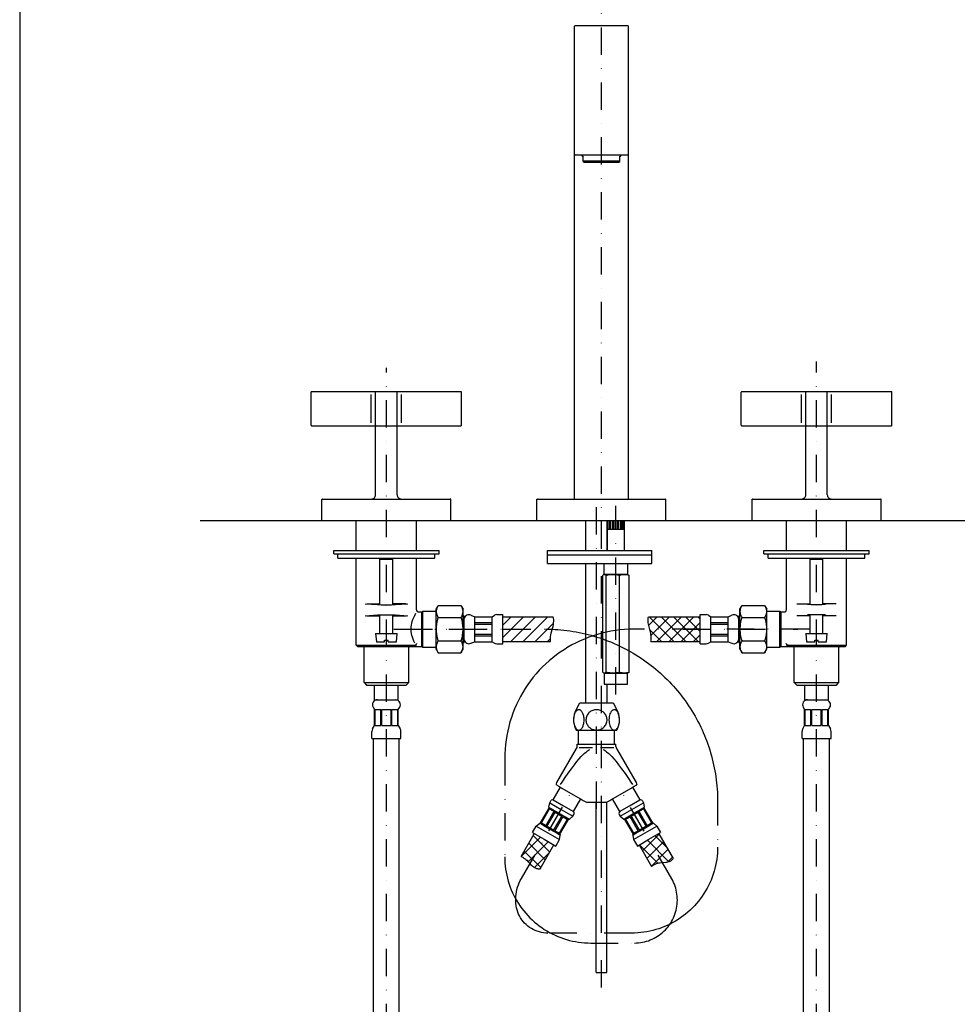
# Model space of a CAD drawing. Extents: x 0 to 872, y 0 to 1166.
# Drawn here: x 0 to 436, y 317 to 774 of the extents above; entities that cross this region are included whole.
import ezdxf

# ---------------------------------------------------------------- set-up
doc = ezdxf.new("R2010")
doc.units = 0
doc.linetypes.add('DASHDOT', pattern=[25.4, 12.7, -6.35, 0, -6.35])
doc.layers.get('0').update_dxf_attribs({"linetype": 'CONTINUOUS'})
doc.layers.get('Defpoints').update_dxf_attribs({"color": 4, "linetype": 'CONTINUOUS'})
doc.layers.add('buhin', color=7, linetype='CONTINUOUS')

# ---------------------------------------------------------------- blocks, each defined once
blk = doc.blocks.new('XH18')
at = {"color": 5, "linetype": 'Continuous'}
for p, q in [((-209.413652, -7.417775), (-211.387951, -9.392076)), ((-206.585226, -7.417775), (-211.387951, -12.220502)), ((-203.756797, -7.417775), (-209.506802, -13.167779)), ((-200.928369, -7.417775), (-206.678379, -13.167783)), ((-199.588289, -8.906121), (-203.849958, -13.16779)), ((-200.332938, -12.479198), (-201.021537, -13.167796))]:
    blk.add_line(p, q, dxfattribs=at)
blk = doc.blocks.new('XH17')
at = {"color": 5, "linetype": 'Continuous'}
for p, q in [((-171.641619, -13.167775), (-177.391623, -7.417775)), ((-168.813192, -13.167775), (-174.563195, -7.417775)), ((-165.984766, -13.167775), (-171.734768, -7.417775)), ((-165.517841, -10.806272), (-168.90634, -7.417775)), ((-165.517841, -7.977845), (-166.077913, -7.417775)), ((-174.470047, -13.167777), (-177.198906, -10.43892))]:
    blk.add_line(p, q, dxfattribs=at)
blk = doc.blocks.new('XH16')
at = {"color": 5, "linetype": 'Continuous'}
for p, q in [((-175.472528, -7.417775), (-177.44828, -9.393529)), ((-172.6441, -7.417775), (-176.950523, -11.724198)), ((-169.815674, -7.417775), (-175.565673, -13.167777)), ((-166.987247, -7.417775), (-172.737247, -13.167777)), ((-165.517841, -8.776797), (-169.908819, -13.167775)), ((-165.517841, -11.605224), (-167.080393, -13.167775))]:
    blk.add_line(p, q, dxfattribs=at)
blk = doc.blocks.new('XH11')
at = {"color": 5, "linetype": 'Continuous'}
for p, q in [((-200.490482, -62.100652), (-204.333751, -58.25739)), ((-201.525759, -63.893804), (-205.369026, -60.050542)), ((-202.561035, -65.686955), (-206.404301, -61.843694))]:
    blk.add_line(p, q, dxfattribs=at)
blk = doc.blocks.new('XH10')
at = {"color": 5, "linetype": 'Continuous'}
for p, q in [((-202.648649, -58.635533), (-207.13386, -63.12074)), ((-200.855498, -59.670804), (-205.514072, -64.329381)), ((-200.536329, -62.180066), (-204.029737, -65.673474))]:
    blk.add_line(p, q, dxfattribs=at)
blk = doc.blocks.new('XH9')
at = {"color": 5, "linetype": 'Continuous'}
for p, q in [((-172.818139, -64.317143), (-177.788709, -59.346578)), ((-173.263731, -61.043126), (-175.995558, -58.311299)), ((-175.312396, -64.651311), (-179.581861, -60.381848))]:
    blk.add_line(p, q, dxfattribs=at)
blk = doc.blocks.new('XH8')
at = {"color": 5, "linetype": 'Continuous'}
for p, q in [((-175.065455, -57.922391), (-178.908721, -61.76566)), ((-174.03019, -59.715558), (-177.873445, -63.558812)), ((-172.994925, -61.508725), (-176.838168, -65.351964)), ((-171.95966, -63.301877), (-173.032019, -64.374242))]:
    blk.add_line(p, q, dxfattribs=at)

msp = doc.modelspace()

# ---------------------------------------------------------------- linework, layer by layer
at = {"layer": 'buhin', "linetype": 'DASHDOT'}
for p, q in [((270.49, 324.43), (270.49, 784.69)), ((370.49, 100.28), (370.49, 615.39)), ((170.49, 100.28), (170.49, 612.46)), ((268.19, 407.52), (268.19, 553.7)), ((277.19, 460.62), (277.19, 548.4)), ((179.22, 491.02), (232.44, 491.02)), ((308.55, 491.02), (361.76, 491.02))]:
    msp.add_line(p, q, dxfattribs=at)
at = {"layer": 'buhin', "linetype": 'Continuous'}
for p, q in [((257.99, 726.52), (257.99, 771.22)), ((258.29, 771.52), (282.69, 771.52)), ((282.99, 726.52), (282.99, 771.22)), ((257.99, 711.82), (257.99, 726.52)), ((282.99, 711.82), (282.99, 726.52)), ((257.99, 551.52), (257.99, 711.82)), ((258.16, 711.56), (258.29, 711.52)), ((258.29, 711.52), (282.69, 711.52)), ((261.49, 710.92), (261.49, 711.52)), ((261.49, 710.92), (261.99, 710.92)), ((261.99, 708.7), (261.99, 710.92)), ((278.99, 710.92), (279.49, 710.92)), ((278.99, 708.7), (278.99, 710.92)), ((279.49, 710.92), (279.49, 711.52)), ((282.69, 711.52), (282.82, 711.56)), ((282.99, 551.52), (282.99, 711.82)), ((261.99, 708.7), (278.99, 708.7)), ((261.99, 708.41), (261.99, 708.7)), ((261.99, 708.41), (262.49, 708.12)), ((262.49, 708.12), (278.49, 708.12)), ((278.49, 708.12), (278.99, 708.41)), ((278.99, 708.41), (278.99, 708.7)), ((135.49, 585.82), (135.49, 601.22)), ((135.66, 601.48), (135.79, 601.52)), ((135.79, 601.52), (161.49, 601.52)), ((161.49, 601.52), (165.79, 601.52)), ((163.49, 586.86), (163.49, 600.03)), ((165.49, 585.82), (165.49, 601.22)), ((165.66, 601.48), (165.79, 601.52)), ((165.79, 601.52), (175.19, 601.52)), ((175.19, 601.52), (179.49, 601.52)), ((175.19, 601.52), (175.32, 601.48)), ((175.49, 585.82), (175.49, 601.22)), ((177.49, 586.86), (177.49, 600.03)), ((179.49, 601.52), (205.19, 601.52)), ((205.19, 601.52), (205.32, 601.48)), ((205.49, 585.82), (205.49, 601.22)), ((335.49, 585.82), (335.49, 601.22)), ((335.66, 601.48), (335.79, 601.52)), ((335.79, 601.52), (361.49, 601.52)), ((361.49, 601.52), (365.79, 601.52)), ((363.49, 586.86), (363.49, 600.03)), ((365.49, 585.82), (365.49, 601.22)), ((365.66, 601.48), (365.79, 601.52)), ((365.79, 601.52), (375.19, 601.52)), ((375.19, 601.52), (379.49, 601.52)), ((375.19, 601.52), (375.32, 601.48)), ((375.49, 585.82), (375.49, 601.22)), ((377.49, 586.86), (377.49, 600.03)), ((379.49, 601.52), (405.19, 601.52)), ((405.19, 601.52), (405.32, 601.48)), ((405.49, 585.82), (405.49, 601.22)), ((135.66, 585.56), (135.79, 585.52)), ((135.79, 585.52), (161.49, 585.52)), ((161.49, 585.52), (165.79, 585.52)), ((165.49, 553.52), (165.49, 585.52)), ((165.66, 585.56), (165.79, 585.52)), ((165.79, 585.52), (175.19, 585.52)), ((175.19, 585.52), (175.32, 585.56)), ((175.19, 585.52), (179.49, 585.52)), ((175.49, 553.52), (175.49, 585.52)), ((179.49, 585.52), (205.19, 585.52)), ((205.19, 585.52), (205.32, 585.56)), ((335.66, 585.56), (335.79, 585.52)), ((335.79, 585.52), (361.49, 585.52)), ((361.49, 585.52), (365.79, 585.52)), ((365.49, 553.52), (365.49, 585.52)), ((365.66, 585.56), (365.79, 585.52)), ((365.79, 585.52), (375.19, 585.52)), ((375.19, 585.52), (375.32, 585.56)), ((375.19, 585.52), (379.49, 585.52)), ((375.49, 553.52), (375.49, 585.52)), ((379.49, 585.52), (405.19, 585.52)), ((405.19, 585.52), (405.32, 585.56)), ((140.49, 541.52), (140.49, 551.22)), ((140.79, 551.52), (200.19, 551.52)), ((200.49, 541.52), (200.49, 551.22)), ((240.49, 541.52), (240.49, 551.52)), ((240.79, 551.52), (300.19, 551.52)), ((243.13, 551.52), (243.17, 551.52)), ((300.49, 541.52), (300.49, 551.52)), ((340.49, 541.52), (340.49, 551.52)), ((340.79, 551.52), (400.19, 551.52)), ((400.49, 541.52), (400.49, 551.52)), ((135.49, 541.52), (135.79, 541.52)), ((140.49, 541.52), (200.49, 541.52)), ((156.49, 527.52), (156.49, 541.52)), ((184.49, 527.52), (184.49, 541.52)), ((240.49, 541.52), (300.49, 541.52)), ((263.2, 527.52), (263.2, 541.52)), ((273.19, 537.52), (273.19, 541.52)), ((273.19, 527.52), (273.19, 541.52)), ((273.24, 537.52), (273.24, 541.52)), ((273.35, 537.52), (273.35, 541.52)), ((274.03, 537.52), (274.03, 541.52)), ((274.74, 537.52), (274.74, 541.52)), ((275.6, 537.52), (275.6, 541.52)), ((276.04, 537.52), (276.04, 541.52)), ((276.08, 537.52), (276.08, 541.52)), ((276.87, 537.52), (276.87, 541.52)), ((277.07, 537.52), (277.07, 541.52)), ((277.3, 537.52), (277.3, 541.52)), ((278.07, 537.52), (278.07, 541.52)), ((278.14, 537.52), (278.14, 541.52)), ((278.55, 537.52), (278.55, 541.52)), ((279.44, 537.52), (279.44, 541.52)), ((280.19, 537.52), (280.19, 541.52)), ((280.76, 537.52), (280.76, 541.52)), ((280.96, 537.52), (280.96, 541.52)), ((281.1, 537.52), (281.1, 541.52)), ((281.18, 537.52), (281.18, 541.52)), ((281.19, 537.52), (281.19, 541.52)), ((340.49, 541.52), (400.49, 541.52)), ((356.49, 527.52), (356.49, 541.52)), ((384.49, 527.52), (384.49, 541.52)), ((273.19, 537.52), (273.24, 537.52)), ((273.19, 537.52), (273.2, 527.52)), ((273.24, 537.52), (273.35, 537.52)), ((273.35, 537.52), (273.52, 537.52)), ((273.52, 537.52), (273.75, 537.52)), ((273.75, 537.52), (274.03, 537.52)), ((274.03, 537.52), (274.36, 537.52)), ((274.36, 537.52), (274.74, 537.52)), ((274.74, 537.52), (275.16, 537.52)), ((275.16, 537.52), (275.6, 537.52)), ((275.6, 537.52), (276.08, 537.52)), ((276.08, 537.52), (276.57, 537.52)), ((276.57, 537.52), (277.07, 537.52)), ((277.07, 537.52), (277.57, 537.52)), ((277.57, 537.52), (278.07, 537.52)), ((278.07, 537.52), (278.55, 537.52)), ((278.55, 537.52), (279.01, 537.52)), ((279.01, 537.52), (279.44, 537.52)), ((279.44, 537.52), (279.84, 537.52)), ((279.84, 537.52), (280.19, 537.52)), ((280.19, 537.52), (280.5, 537.52)), ((280.5, 537.52), (280.76, 537.52)), ((280.76, 537.52), (280.96, 537.52)), ((280.96, 537.52), (281.1, 537.52)), ((281.1, 537.52), (281.18, 537.52)), ((281.18, 537.52), (281.19, 537.52)), ((281.19, 527.52), (281.19, 537.52)), ((145.99, 527.52), (194.99, 527.52)), ((145.99, 526.02), (145.99, 527.52)), ((194.99, 526.02), (194.99, 527.52)), ((245.44, 527.52), (245.48, 527.52)), ((245.44, 525.52), (245.44, 527.52)), ((245.48, 527.52), (286.74, 527.52)), ((286.74, 527.52), (293.88, 527.52)), ((293.88, 525.52), (293.88, 527.52)), ((345.99, 527.52), (394.99, 527.52)), ((345.99, 526.02), (345.99, 527.52)), ((394.99, 526.02), (394.99, 527.52)), ((145.99, 526.02), (194.99, 526.02)), ((147.99, 524.02), (147.99, 526.02)), ((147.99, 524.02), (168.98, 524.02)), ((156.49, 484.02), (156.49, 524.02)), ((167.49, 523.52), (167.99, 524.02)), ((167.49, 523.52), (173.49, 523.52)), ((167.49, 502.52), (167.49, 523.52)), ((168.98, 524.02), (172.01, 524.02)), ((172.01, 524.02), (192.99, 524.02)), ((172.99, 524.02), (173.49, 523.52)), ((173.49, 502.52), (173.49, 523.52)), ((184.49, 500.02), (184.49, 524.02)), ((192.99, 524.02), (192.99, 526.02)), ((245.44, 525.52), (245.48, 525.52)), ((245.44, 521.52), (245.44, 525.52)), ((245.48, 525.52), (246.79, 525.52)), ((246.79, 525.52), (250.53, 525.52)), ((250.46, 525.52), (255.93, 525.52)), ((255.93, 525.52), (262.52, 525.52)), ((262.52, 525.52), (269.74, 525.52)), ((269.74, 525.52), (276.98, 525.52)), ((276.88, 525.52), (283.45, 525.52)), ((283.45, 525.52), (286.74, 525.52)), ((286.74, 525.52), (289.44, 525.52)), ((289.44, 525.52), (292.75, 525.52)), ((292.71, 525.52), (293.87, 525.52)), ((293.87, 525.52), (293.88, 525.52)), ((293.88, 521.52), (293.88, 525.52)), ((345.99, 526.02), (394.99, 526.02)), ((347.99, 524.02), (347.99, 526.02)), ((347.99, 524.02), (368.98, 524.02)), ((356.49, 500.02), (356.49, 524.02)), ((367.49, 523.52), (367.99, 524.02)), ((367.49, 523.52), (373.49, 523.52)), ((367.49, 502.52), (367.49, 523.52)), ((368.98, 524.02), (372.01, 524.02)), ((372.01, 524.02), (392.99, 524.02)), ((372.99, 524.02), (373.49, 523.52)), ((373.49, 502.52), (373.49, 523.52)), ((384.49, 484.02), (384.49, 524.02)), ((392.99, 524.02), (392.99, 526.02)), ((245.44, 521.52), (245.48, 521.52)), ((245.48, 521.52), (286.74, 521.52)), ((263.2, 456.72), (263.2, 521.52)), ((271.75, 516.52), (271.75, 521.52)), ((282.63, 521.52), (282.63, 516.52)), ((286.74, 521.52), (293.88, 521.52)), ((271.06, 471.04), (271.06, 516)), ((271.42, 516.33), (271.75, 516.52)), ((271.75, 516.52), (273.34, 516.52)), ((272.7, 471.04), (272.7, 516)), ((273.34, 516.52), (282.63, 516.52)), ((278.84, 471.04), (278.84, 516)), ((282.63, 516.52), (282.97, 516.33)), ((283.33, 471.04), (283.33, 516)), ((160.56, 502.83), (166.31, 502.42)), ((174.68, 502.42), (180.42, 502.83)), ((185.49, 499.02), (186.97, 499.02)), ((186.97, 499.02), (187.49, 499.32)), ((186.97, 483.02), (186.97, 499.02)), ((187.49, 482.72), (187.49, 499.32)), ((187.49, 499.32), (193.62, 499.32)), ((193.62, 500.26), (194.62, 501.99)), ((193.62, 481.53), (193.62, 500.52)), ((194.62, 501.99), (205.12, 501.99)), ((205.12, 501.99), (206.12, 500.26)), ((206.12, 481.78), (206.12, 500.26)), ((334.86, 500.26), (335.86, 501.99)), ((334.86, 481.78), (334.86, 500.26)), ((335.86, 501.99), (346.36, 501.99)), ((346.36, 501.99), (347.36, 500.26)), ((347.36, 481.53), (347.36, 500.52)), ((347.36, 499.32), (353.49, 499.32)), ((353.49, 482.72), (353.49, 499.32)), ((353.49, 499.32), (354.01, 499.02)), ((354.01, 483.02), (354.01, 499.02)), ((354.01, 499.02), (355.49, 499.02)), ((160.56, 497.21), (166.31, 497.62)), ((167.49, 489.02), (167.49, 497.52)), ((173.49, 489.02), (173.49, 497.52)), ((174.68, 497.62), (180.42, 497.21)), ((194.62, 496.51), (205.12, 496.51)), ((206.12, 497.22), (206.62, 497.22)), ((206.62, 484.82), (206.62, 497.22)), ((206.69, 491.02), (206.69, 496.02)), ((209.83, 497.59), (211.62, 496.82)), ((211.62, 485.22), (211.62, 496.82)), ((211.62, 496.82), (219.62, 496.82)), ((219.62, 496.82), (220.8, 497.5)), ((219.62, 485.22), (219.62, 496.82)), ((221.8, 497.77), (224.62, 497.77)), ((224.62, 484.27), (224.62, 497.77)), ((224.62, 496.77), (248.06, 496.77)), ((292.34, 496.77), (316.36, 496.77)), ((316.36, 484.27), (316.36, 497.77)), ((316.36, 497.77), (319.18, 497.77)), ((320.18, 497.5), (321.36, 496.82)), ((321.36, 485.22), (321.36, 496.82)), ((321.36, 496.82), (329.36, 496.82)), ((329.36, 496.82), (331.15, 497.59)), ((329.36, 485.22), (329.36, 496.82)), ((334.3, 491.02), (334.3, 496.02)), ((334.36, 484.82), (334.36, 497.22)), ((334.36, 497.22), (334.86, 497.22)), ((335.86, 496.51), (346.36, 496.51)), ((367.49, 489.02), (367.49, 497.52)), ((373.49, 489.02), (373.49, 497.52)), ((206.69, 486.02), (206.69, 491.02)), ((211.62, 494.16), (219.62, 494.16)), ((211.62, 493.42), (219.62, 493.42)), ((321.36, 494.16), (329.36, 494.16)), ((321.36, 493.42), (329.36, 493.42)), ((334.3, 486.02), (334.3, 491.02)), ((165.49, 489.02), (175.49, 489.02)), ((165.49, 489.02), (165.83, 485.12)), ((165.83, 485.12), (169.69, 485.12)), ((169.69, 485.92), (171.29, 485.92)), ((169.69, 485.12), (169.69, 485.92)), ((171.29, 485.12), (171.29, 485.92)), ((171.29, 485.12), (175.15, 485.12)), ((175.15, 485.12), (175.49, 489.02)), ((194.62, 485.54), (205.12, 485.54)), ((209.83, 484.46), (211.62, 485.22)), ((211.62, 488.63), (219.62, 488.63)), ((211.62, 487.88), (219.62, 487.88)), ((211.62, 485.22), (219.62, 485.22)), ((219.62, 485.22), (220.8, 484.54)), ((224.62, 485.27), (246.76, 485.27)), ((293.44, 485.27), (316.36, 485.27)), ((320.18, 484.54), (321.36, 485.22)), ((321.36, 488.63), (329.36, 488.63)), ((321.36, 487.88), (329.36, 487.88)), ((321.36, 485.22), (329.36, 485.22)), ((329.36, 485.22), (331.15, 484.46)), ((335.86, 485.54), (346.36, 485.54)), ((365.49, 489.02), (375.49, 489.02)), ((365.49, 489.02), (365.83, 485.12)), ((365.83, 485.12), (369.69, 485.12)), ((369.69, 485.92), (371.29, 485.92)), ((369.69, 485.12), (369.69, 485.92)), ((371.29, 485.12), (371.29, 485.92)), ((371.29, 485.12), (375.15, 485.12)), ((375.15, 485.12), (375.49, 489.02)), ((156.49, 483.52), (156.49, 484.02)), ((156.49, 483.52), (156.99, 483.02)), ((156.49, 483.52), (183.7, 483.52)), ((156.99, 483.02), (183.99, 483.02)), ((160.09, 466.22), (160.09, 482.52)), ((180.89, 466.22), (180.89, 482.52)), ((183.99, 483.02), (186.97, 483.02)), ((186.97, 483.02), (187.49, 482.72)), ((187.49, 482.72), (193.62, 482.72)), ((193.62, 481.78), (194.62, 480.05)), ((205.12, 480.05), (206.12, 481.78)), ((206.12, 484.82), (206.62, 484.82)), ((221.8, 484.27), (224.62, 484.27)), ((316.36, 484.27), (319.18, 484.27)), ((334.36, 484.82), (334.86, 484.82)), ((334.86, 481.78), (335.86, 480.05)), ((346.36, 480.05), (347.36, 481.78)), ((347.36, 482.72), (353.49, 482.72)), ((353.49, 482.72), (354.01, 483.02)), ((354.01, 483.02), (356.99, 483.02)), ((356.99, 483.02), (383.99, 483.02)), ((357.29, 483.52), (384.49, 483.52)), ((360.09, 466.22), (360.09, 482.52)), ((380.89, 466.22), (380.89, 482.52)), ((383.99, 483.02), (384.49, 483.52)), ((384.49, 483.52), (384.49, 484.02)), ((194.62, 480.05), (205.12, 480.05)), ((335.86, 480.05), (346.36, 480.05)), ((271.42, 470.72), (271.75, 470.52)), ((271.75, 470.52), (273.34, 470.52)), ((271.75, 470.52), (271.75, 465.52)), ((273.34, 470.52), (282.63, 470.52)), ((282.63, 470.52), (282.97, 470.72)), ((282.63, 465.52), (282.63, 470.52)), ((160.09, 466.22), (161.29, 465.02)), ((160.09, 466.22), (180.89, 466.22)), ((161.29, 465.02), (179.69, 465.02)), ((164.99, 458.22), (164.99, 465.02)), ((175.99, 458.22), (175.99, 465.02)), ((179.69, 465.02), (180.89, 466.22)), ((271.75, 465.52), (273.34, 465.52)), ((273.19, 456.72), (273.19, 465.52)), ((273.34, 465.52), (280.27, 465.52)), ((280.27, 465.52), (280.78, 465.52)), ((280.78, 465.52), (281.69, 465.52)), ((281.69, 465.52), (282.63, 465.52)), ((360.09, 466.22), (380.89, 466.22)), ((360.09, 466.22), (361.29, 465.02)), ((361.29, 465.02), (379.69, 465.02)), ((364.99, 458.22), (364.99, 465.02)), ((375.99, 458.22), (375.99, 465.02)), ((379.69, 465.02), (380.89, 466.22)), ((164.99, 458.22), (170.49, 458.22)), ((170.49, 458.22), (175.99, 458.22)), ((174.89, 458.22), (175.99, 458.22)), ((174.89, 458.22), (175.99, 458.22)), ((364.99, 458.22), (370.49, 458.22)), ((370.49, 458.22), (375.99, 458.22)), ((374.89, 458.22), (375.99, 458.22)), ((374.89, 458.22), (375.99, 458.22)), ((164.3, 454.77), (164.94, 453.66)), ((164.94, 446.22), (164.94, 453.66)), ((165.24, 453.66), (167.91, 453.66)), ((165.24, 446.22), (165.24, 453.66)), ((167.91, 446.22), (167.91, 453.66)), ((168.31, 453.66), (170.49, 453.66)), ((168.31, 446.22), (168.31, 453.66)), ((170.49, 453.66), (172.68, 453.66)), ((172.68, 446.22), (172.68, 453.66)), ((173.08, 446.22), (173.08, 453.66)), ((173.08, 453.66), (175.74, 453.66)), ((175.74, 446.22), (175.74, 453.66)), ((176.04, 453.66), (176.68, 454.77)), ((176.04, 446.22), (176.04, 453.66)), ((258.84, 453.86), (260.49, 456.72)), ((260.49, 456.72), (275.89, 456.72)), ((275.89, 456.72), (277.54, 453.86)), ((364.3, 454.77), (364.94, 453.66)), ((364.94, 446.22), (364.94, 453.66)), ((365.24, 453.66), (367.91, 453.66)), ((365.24, 446.22), (365.24, 453.66)), ((367.91, 446.22), (367.91, 453.66)), ((368.31, 453.66), (370.49, 453.66)), ((368.31, 446.22), (368.31, 453.66)), ((370.49, 453.66), (372.68, 453.66)), ((372.68, 446.22), (372.68, 453.66)), ((373.08, 446.22), (373.08, 453.66)), ((373.08, 453.66), (375.74, 453.66)), ((375.74, 446.22), (375.74, 453.66)), ((376.04, 453.66), (376.68, 454.77)), ((376.04, 446.22), (376.04, 453.66)), ((164.05, 444.68), (164.94, 446.22)), ((165.24, 446.22), (167.91, 446.22)), ((168.31, 446.22), (170.49, 446.22)), ((170.49, 446.22), (172.68, 446.22)), ((173.08, 446.22), (175.74, 446.22)), ((176.04, 446.22), (176.93, 444.68)), ((258.7, 444.12), (277.69, 444.12)), ((259.86, 437.62), (259.86, 444.12)), ((276.52, 437.62), (276.52, 444.12)), ((364.05, 444.68), (364.94, 446.22)), ((365.24, 446.22), (367.91, 446.22)), ((368.31, 446.22), (370.49, 446.22)), ((370.49, 446.22), (372.68, 446.22)), ((373.08, 446.22), (375.74, 446.22)), ((376.04, 446.22), (376.93, 444.68)), ((163.74, 440.22), (163.74, 443.53)), ((163.74, 440.22), (163.74, 443.53)), ((163.74, 440.22), (173.77, 440.22)), ((164.49, 195.27), (164.49, 440.22)), ((167.22, 440.22), (177.24, 440.22)), ((176.49, 195.27), (176.49, 440.22)), ((176.49, 440.22), (177.04, 440.22)), ((176.49, 440.22), (177.04, 440.22)), ((177.24, 440.42), (177.24, 443.53)), ((177.24, 440.42), (177.24, 443.53)), ((363.74, 440.22), (363.74, 443.53)), ((363.74, 440.22), (363.74, 443.53)), ((363.74, 440.22), (373.77, 440.22)), ((364.49, 195.27), (364.49, 440.22)), ((367.22, 440.22), (377.24, 440.22)), ((376.49, 195.27), (376.49, 440.22)), ((376.49, 440.22), (377.04, 440.22)), ((376.49, 440.22), (377.04, 440.22)), ((377.24, 440.42), (377.24, 443.53)), ((377.24, 440.42), (377.24, 443.53)), ((249.76, 419.7), (258.92, 435.57)), ((259.19, 437.62), (277.19, 437.62)), ((259.19, 436.57), (259.19, 437.62)), ((260.12, 436.03), (266.37, 436.03)), ((264.41, 434.73), (265.05, 435.12)), ((269.99, 436.03), (276.27, 436.03)), ((271.34, 435.12), (271.97, 434.73)), ((277.19, 436.57), (277.19, 437.62)), ((277.46, 435.57), (286.62, 419.7)), ((248.07, 411.68), (251.47, 417.57)), ((249.51, 418.69), (249.58, 419.21)), ((249.51, 418.69), (250.72, 418)), ((249.58, 419.21), (249.76, 419.7)), ((250.72, 418), (252.12, 417.19)), ((251.46, 418.79), (252.22, 419.95)), ((252.12, 417.19), (261.53, 411.76)), ((274.86, 411.76), (284.26, 417.19)), ((284.16, 419.95), (284.93, 418.79)), ((284.26, 417.19), (285.67, 418)), ((284.92, 417.57), (288.32, 411.68)), ((285.67, 418), (286.89, 418.7)), ((286.62, 419.7), (286.82, 419.22)), ((286.82, 419.22), (286.89, 418.7)), ((257.52, 406.22), (260.92, 412.11)), ((275.47, 412.11), (278.87, 406.22)), ((242.19, 400.98), (246.14, 407.82)), ((242.41, 400.86), (246.36, 407.7)), ((242.63, 400.96), (246.38, 407.46)), ((246.03, 408.23), (246.41, 410.39)), ((246.03, 408.23), (247.42, 407.43)), ((246.03, 408.23), (246.14, 407.82)), ((246.36, 407.7), (246.38, 407.46)), ((246.38, 407.46), (248.46, 406.25)), ((246.41, 410.39), (246.88, 411.21)), ((246.41, 410.39), (251.82, 407.27)), ((246.88, 411.21), (247.14, 411.5)), ((247.42, 407.43), (247.43, 407.43)), ((247.43, 407.43), (250.79, 405.48)), ((248.07, 411.68), (252.79, 408.95)), ((248.25, 411.57), (248.25, 411.57)), ((251.82, 407.27), (257.24, 404.14)), ((252.79, 408.95), (257.52, 406.22)), ((261.53, 411.76), (262.03, 411.47)), ((262.03, 411.47), (263.49, 410.62)), ((263.49, 410.62), (272.89, 410.62)), ((267.99, 331.52), (267.99, 410.62)), ((272.89, 410.62), (274.36, 411.47)), ((272.99, 331.52), (272.99, 410.68)), ((274.36, 411.47), (274.86, 411.76)), ((278.87, 406.22), (283.59, 408.95)), ((279.15, 404.14), (284.56, 407.27)), ((283.59, 408.95), (288.32, 411.68)), ((284.56, 407.27), (289.98, 410.39)), ((285.59, 405.48), (288.95, 407.42)), ((287.92, 406.25), (290.01, 407.46)), ((288.14, 411.57), (288.14, 411.57)), ((288.95, 407.42), (288.96, 407.43)), ((288.96, 407.43), (290.36, 408.23)), ((288.96, 407.43), (288.96, 407.43)), ((289.25, 411.5), (289.51, 411.21)), ((289.51, 411.21), (289.98, 410.39)), ((289.98, 410.39), (290.36, 408.23)), ((290.01, 407.46), (290.03, 407.7)), ((290.01, 407.46), (293.76, 400.96)), ((290.03, 407.7), (293.98, 400.86)), ((290.25, 407.82), (290.36, 408.23)), ((290.25, 407.82), (294.19, 400.98)), ((244.61, 399.59), (248.56, 406.42)), ((245.14, 399.29), (249.08, 406.12)), ((248.25, 397.49), (252.2, 404.32)), ((248.77, 397.18), (252.72, 404.02)), ((248.98, 405.95), (252.1, 404.15)), ((250.79, 405.48), (254.15, 403.55)), ((250.98, 395.91), (254.93, 402.75)), ((252.62, 403.85), (254.71, 402.65)), ((254.15, 403.55), (254.16, 403.54)), ((254.16, 403.54), (255.56, 402.73)), ((254.16, 403.54), (254.16, 403.54)), ((254.71, 402.65), (254.93, 402.75)), ((255.14, 402.62), (255.56, 402.73)), ((255.56, 402.73), (257.24, 404.14)), ((257.24, 404.14), (257.71, 404.96)), ((257.34, 406.32), (257.34, 406.32)), ((257.71, 404.96), (257.83, 405.33)), ((278.56, 405.33), (278.68, 404.96)), ((278.68, 404.96), (279.15, 404.14)), ((279.05, 406.32), (279.05, 406.32)), ((279.15, 404.14), (280.83, 402.73)), ((280.83, 402.73), (282.22, 403.54)), ((280.83, 402.73), (281.24, 402.62)), ((281.46, 402.75), (285.41, 395.91)), ((281.46, 402.75), (281.68, 402.65)), ((281.68, 402.65), (283.76, 403.85)), ((282.22, 403.54), (282.23, 403.54)), ((282.23, 403.54), (285.59, 405.48)), ((283.66, 404.02), (287.61, 397.18)), ((284.19, 404.32), (288.13, 397.49)), ((284.28, 404.15), (287.4, 405.95)), ((287.3, 406.12), (291.25, 399.29)), ((287.82, 406.42), (291.77, 399.59)), ((238.38, 396.48), (240.1, 399.46)), ((240.1, 399.46), (241.78, 400.87)), ((240.1, 399.46), (245.51, 396.34)), ((241.78, 400.87), (242.19, 400.98)), ((241.78, 400.87), (243.17, 400.07)), ((242.41, 400.86), (242.63, 400.96)), ((242.63, 400.96), (244.71, 399.76)), ((243.17, 400.07), (243.18, 400.06)), ((243.18, 400.06), (246.54, 398.12)), ((245.23, 399.46), (248.35, 397.66)), ((246.54, 398.12), (249.9, 396.18)), ((250.96, 396.15), (254.71, 402.65)), ((251.2, 395.79), (255.14, 402.62)), ((281.24, 402.62), (285.19, 395.79)), ((281.68, 402.65), (285.43, 396.15)), ((286.48, 396.18), (289.84, 398.12)), ((288.03, 397.66), (291.15, 399.46)), ((289.84, 398.12), (293.2, 400.06)), ((290.87, 396.34), (296.29, 399.46)), ((291.67, 399.76), (293.76, 400.96)), ((293.2, 400.06), (293.21, 400.07)), ((293.21, 400.07), (294.61, 400.87)), ((293.21, 400.07), (293.21, 400.07)), ((293.76, 400.96), (293.98, 400.86)), ((294.19, 400.98), (294.61, 400.87)), ((294.61, 400.87), (296.29, 399.46)), ((296.29, 399.46), (298, 396.48)), ((233.12, 385.37), (239.25, 395.99)), ((238.38, 396.48), (243.79, 393.36)), ((245.51, 396.34), (250.93, 393.21)), ((248.87, 397.36), (250.96, 396.15)), ((249.9, 396.18), (249.91, 396.18)), ((249.91, 396.18), (251.31, 395.37)), ((249.91, 396.18), (249.91, 396.18)), ((250.93, 393.21), (251.31, 395.37)), ((250.96, 396.15), (250.98, 395.91)), ((251.2, 395.79), (251.31, 395.37)), ((285.08, 395.37), (286.47, 396.18)), ((285.08, 395.37), (285.19, 395.79)), ((285.08, 395.37), (285.46, 393.21)), ((285.41, 395.91), (285.43, 396.15)), ((285.43, 396.15), (287.51, 397.36)), ((285.46, 393.21), (290.87, 396.34)), ((286.47, 396.18), (286.48, 396.18)), ((292.59, 393.36), (298, 396.48)), ((297.14, 395.99), (303.82, 384.42)), ((241.93, 379.63), (248.34, 390.74)), ((243.79, 393.36), (249.2, 390.24)), ((249.2, 390.24), (250.93, 393.21)), ((285.46, 393.21), (287.18, 390.24)), ((287.18, 390.24), (292.59, 393.36)), ((288.05, 390.74), (293.82, 380.73)), ((267.99, 331.52), (272.99, 331.52))]:
    msp.add_line(p, q, dxfattribs=at)
at = {"layer": 'buhin'}
msp.add_line((83.92, 541.52), (775.63, 541.52), dxfattribs=at)
at = {"layer": 'buhin', "linetype": 'Continuous'}
for points in [[(271.06, 516), (271.29, 516.23), (271.5, 516.38), (271.69, 516.47), (271.88, 516.49), (272.07, 516.47), (272.26, 516.38), (272.47, 516.23), (272.7, 516)], [(272.7, 516), (273.57, 516.23), (274.35, 516.38), (275.07, 516.47), (275.77, 516.49), (276.47, 516.47), (277.19, 516.38), (277.97, 516.23), (278.84, 516)], [(278.84, 516), (279.47, 516.23), (280.04, 516.38), (280.57, 516.47), (281.08, 516.49), (281.59, 516.47), (282.12, 516.38), (282.69, 516.23), (283.33, 516)], [(282.97, 516.33), (283.14, 516.19), (283.33, 516)], [(161.35, 502.87), (165.05, 502.79), (167.49, 502.76)], [(166.31, 502.42), (168.06, 502.37), (170.49, 502.35), (172.93, 502.37), (174.68, 502.42)], [(179.64, 502.87), (176.33, 502.79), (173.49, 502.76)], [(194.62, 496.51), (194.41, 496.91), (194.23, 497.28), (194.08, 497.64), (193.97, 497.98), (193.88, 498.3), (193.82, 498.62), (193.79, 498.94), (193.77, 499.25), (193.79, 499.56), (193.82, 499.87), (193.88, 500.19), (193.97, 500.52), (194.08, 500.86), (194.23, 501.22), (194.41, 501.59), (194.62, 501.99)], [(205.12, 501.99), (205.34, 501.59), (205.52, 501.22), (205.66, 500.86), (205.78, 500.52), (205.86, 500.19), (205.92, 499.87), (205.96, 499.56), (205.97, 499.25), (205.96, 498.94), (205.92, 498.62), (205.86, 498.3), (205.78, 497.98), (205.66, 497.64), (205.52, 497.28), (205.34, 496.91), (205.12, 496.51)], [(335.86, 496.51), (335.65, 496.91), (335.47, 497.28), (335.32, 497.64), (335.21, 497.98), (335.12, 498.3), (335.06, 498.62), (335.03, 498.94), (335.01, 499.25), (335.03, 499.56), (335.06, 499.87), (335.12, 500.19), (335.21, 500.52), (335.32, 500.86), (335.47, 501.22), (335.65, 501.59), (335.86, 501.99)], [(346.36, 501.99), (346.58, 501.59), (346.76, 501.22), (346.9, 500.86), (347.02, 500.52), (347.1, 500.19), (347.16, 499.87), (347.2, 499.56), (347.21, 499.25), (347.2, 498.94), (347.16, 498.62), (347.1, 498.3), (347.02, 497.98), (346.9, 497.64), (346.76, 497.28), (346.58, 496.91), (346.36, 496.51)], [(361.35, 502.87), (364.66, 502.79), (367.49, 502.76)], [(361.35, 502.87), (364.66, 502.79), (367.49, 502.76)], [(361.35, 502.87), (364.66, 502.79), (367.49, 502.76)], [(374.68, 502.42), (372.93, 502.37), (370.49, 502.35), (368.06, 502.37), (366.31, 502.42)], [(379.64, 502.87), (375.93, 502.79), (373.49, 502.76)], [(379.64, 502.87), (375.93, 502.79), (373.49, 502.76)], [(161.35, 497.18), (165.05, 497.26), (167.49, 497.28)], [(166.31, 497.62), (168.06, 497.68), (170.49, 497.7), (172.93, 497.68), (174.68, 497.62)], [(173.49, 497.28), (177.2, 497.24), (179.64, 497.18)], [(183.73, 484.46), (183.26, 485.47), (182.88, 486.41), (182.58, 487.3), (182.34, 488.15), (182.17, 488.98), (182.06, 489.78), (182, 490.58), (182, 491.36), (182.05, 492.15), (182.15, 492.96), (182.32, 493.78), (182.54, 494.63), (182.84, 495.51), (183.21, 496.45), (183.66, 497.45), (184.22, 498.52)], [(194.62, 485.54), (194.41, 486.34), (194.23, 487.09), (194.08, 487.8), (193.97, 488.48), (193.88, 489.13), (193.82, 489.77), (193.79, 490.4), (193.77, 491.02), (193.79, 491.64), (193.82, 492.27), (193.88, 492.91), (193.97, 493.57), (194.08, 494.25), (194.23, 494.96), (194.41, 495.71), (194.62, 496.51)], [(205.12, 496.51), (205.34, 495.71), (205.52, 494.96), (205.66, 494.25), (205.78, 493.57), (205.86, 492.91), (205.92, 492.27), (205.96, 491.64), (205.97, 491.02), (205.96, 490.4), (205.92, 489.77), (205.86, 489.13), (205.78, 488.48), (205.66, 487.8), (205.52, 487.09), (205.34, 486.34), (205.12, 485.54)], [(246.76, 485.27), (246.72, 485.88), (246.72, 486.49), (246.75, 487.09), (246.82, 487.69), (246.91, 488.29), (247.14, 489.31), (247.7, 491.32), (247.97, 492.32), (248.17, 493.33), (248.26, 494.01), (248.3, 494.7), (248.28, 495.39), (248.21, 496.08), (248.06, 496.77)], [(293.44, 485.27), (293.53, 485.91), (293.58, 486.54), (293.58, 487.17), (293.55, 487.8), (293.48, 488.43), (293.38, 489.05), (293.26, 489.67), (292.64, 492.13), (292.38, 493.36), (292.28, 493.97), (292.22, 494.58), (292.2, 495.02), (292.2, 495.46), (292.22, 495.9), (292.27, 496.34), (292.34, 496.77)], [(335.86, 485.54), (335.65, 486.34), (335.47, 487.09), (335.32, 487.8), (335.21, 488.48), (335.12, 489.13), (335.06, 489.77), (335.03, 490.4), (335.01, 491.02), (335.03, 491.64), (335.06, 492.27), (335.12, 492.91), (335.21, 493.57), (335.32, 494.25), (335.47, 494.96), (335.65, 495.71), (335.86, 496.51)], [(346.36, 496.51), (346.58, 495.71), (346.76, 494.96), (346.9, 494.25), (347.02, 493.57), (347.1, 492.91), (347.16, 492.27), (347.2, 491.64), (347.21, 491.02), (347.2, 490.4), (347.16, 489.77), (347.1, 489.13), (347.02, 488.48), (346.9, 487.8), (346.76, 487.09), (346.58, 486.34), (346.36, 485.54)], [(367.49, 497.28), (363.79, 497.24), (361.35, 497.18)], [(367.49, 497.28), (363.79, 497.24), (361.35, 497.18)], [(367.49, 497.28), (363.79, 497.24), (361.35, 497.18)], [(367.49, 497.28), (363.79, 497.24), (361.35, 497.18)], [(374.68, 497.62), (372.93, 497.68), (370.49, 497.7), (368.06, 497.68), (366.31, 497.62)], [(379.64, 497.18), (375.93, 497.26), (373.49, 497.28)], [(379.64, 497.18), (375.93, 497.26), (373.49, 497.28)], [(379.64, 497.18), (375.93, 497.26), (373.49, 497.28)], [(194.62, 480.05), (194.41, 480.45), (194.23, 480.83), (194.08, 481.18), (193.97, 481.52), (193.88, 481.85), (193.82, 482.17), (193.79, 482.48), (193.77, 482.8), (193.79, 483.11), (193.82, 483.42), (193.88, 483.74), (193.97, 484.07), (194.08, 484.41), (194.23, 484.76), (194.41, 485.14), (194.62, 485.54)], [(205.12, 485.54), (205.34, 485.14), (205.52, 484.76), (205.66, 484.41), (205.78, 484.07), (205.86, 483.74), (205.92, 483.42), (205.96, 483.11), (205.97, 482.8), (205.96, 482.48), (205.92, 482.17), (205.86, 481.85), (205.78, 481.52), (205.66, 481.18), (205.52, 480.83), (205.34, 480.45), (205.12, 480.05)], [(335.86, 480.05), (335.65, 480.45), (335.47, 480.83), (335.32, 481.18), (335.21, 481.52), (335.12, 481.85), (335.06, 482.17), (335.03, 482.48), (335.01, 482.8), (335.03, 483.11), (335.06, 483.42), (335.12, 483.74), (335.21, 484.07), (335.32, 484.41), (335.47, 484.76), (335.65, 485.14), (335.86, 485.54)], [(346.36, 485.54), (346.58, 485.14), (346.76, 484.76), (346.9, 484.41), (347.02, 484.07), (347.1, 483.74), (347.16, 483.42), (347.2, 483.11), (347.21, 482.8), (347.2, 482.48), (347.16, 482.17), (347.1, 481.85), (347.02, 481.52), (346.9, 481.18), (346.76, 480.83), (346.58, 480.45), (346.36, 480.05)], [(183.7, 483.52), (183.83, 483.54), (184, 483.63), (184.2, 483.78), (184.4, 483.99), (184.6, 484.27), (184.65, 484.35)], [(183.99, 483.02), (184.3, 483.7), (184.65, 484.35)], [(356.99, 483.02), (356.69, 483.7), (356.34, 484.35)], [(357.29, 483.52), (357.16, 483.54), (357.01, 483.61), (356.8, 483.76), (356.61, 483.97), (356.39, 484.26), (356.34, 484.35)], [(272.7, 471.04), (272.47, 470.81), (272.26, 470.66), (272.07, 470.58), (271.88, 470.55), (271.69, 470.58), (271.5, 470.66), (271.29, 470.81), (271.06, 471.04)], [(278.84, 471.04), (277.97, 470.81), (277.19, 470.66), (276.47, 470.58), (275.77, 470.55), (275.07, 470.58), (274.35, 470.66), (273.57, 470.81), (272.7, 471.04)], [(283.33, 471.04), (282.69, 470.81), (282.12, 470.66), (281.59, 470.58), (281.08, 470.55), (280.57, 470.58), (280.04, 470.66), (279.47, 470.81), (278.84, 471.04)], [(283.33, 471.04), (283.14, 470.85), (282.97, 470.72)], [(261.99, 451.52), (261.87, 451.84), (261.74, 452.13), (261.59, 452.4), (261.44, 452.65), (261.27, 452.87), (261.1, 453.06), (260.92, 453.23), (260.73, 453.36), (260.54, 453.47), (260.34, 453.54), (260.08, 453.59), (259.82, 453.59), (259.55, 453.53), (259.3, 453.42), (259.05, 453.25), (258.81, 453.03), (258.58, 452.77), (258.37, 452.45), (258.17, 452.09), (258, 451.69), (257.8, 451.07), (257.64, 450.38), (257.55, 449.66), (257.51, 448.91), (257.54, 448.16), (257.62, 447.51), (257.74, 446.88), (257.91, 446.29), (258.11, 445.76), (258.36, 445.29), (258.53, 445.03), (258.71, 444.8), (258.9, 444.6), (259.1, 444.43), (259.31, 444.3), (259.52, 444.21), (259.74, 444.15), (259.95, 444.13), (260.17, 444.15), (260.38, 444.2), (260.61, 444.3), (260.83, 444.43), (261.04, 444.61), (261.24, 444.82), (261.44, 445.07), (261.62, 445.36), (261.78, 445.68), (261.93, 446.03), (262.06, 446.4), (262.17, 446.8), (262.27, 447.26), (262.35, 447.73), (262.39, 448.22), (262.42, 448.72), (262.41, 449.21), (262.38, 449.71), (262.32, 450.19), (262.23, 450.66), (262.13, 451.1), (261.99, 451.52)], [(273.09, 449.01), (273.06, 449.47), (272.97, 449.92), (272.84, 450.36), (272.67, 450.79), (272.46, 451.2), (272.21, 451.58), (271.92, 451.94), (271.6, 452.27), (271.25, 452.56), (270.88, 452.83), (270.48, 453.05), (270.05, 453.24), (269.62, 453.39), (269.17, 453.5), (268.71, 453.57), (268.25, 453.59), (267.79, 453.58), (267.33, 453.52), (266.88, 453.42), (266.44, 453.28), (265.99, 453.09), (265.57, 452.86), (265.17, 452.59), (264.8, 452.28), (264.46, 451.93), (264.16, 451.55), (263.89, 451.14), (263.68, 450.71), (263.51, 450.25), (263.38, 449.78), (263.32, 449.36), (263.29, 448.94), (263.3, 448.51), (263.36, 448.09), (263.45, 447.67), (263.58, 447.27), (263.74, 446.88), (263.94, 446.5), (264.18, 446.14), (264.44, 445.81), (264.68, 445.56), (264.93, 445.33), (265.2, 445.11), (265.48, 444.92), (265.78, 444.74), (266.08, 444.59), (266.4, 444.46), (266.72, 444.35), (267.06, 444.26), (267.39, 444.19), (267.74, 444.15), (268.1, 444.13), (268.45, 444.14), (268.81, 444.17), (269.16, 444.22), (269.5, 444.3), (269.84, 444.41), (270.17, 444.53), (270.49, 444.68), (270.8, 444.86), (271.21, 445.13), (271.6, 445.45), (271.94, 445.81), (272.25, 446.2), (272.51, 446.62), (272.73, 447.07), (272.9, 447.54), (273.02, 448.02), (273.08, 448.51), (273.09, 449.01)], [(278.45, 451.52), (278.33, 451.84), (278.19, 452.13), (278.05, 452.4), (277.89, 452.65), (277.73, 452.87), (277.55, 453.06), (277.37, 453.23), (277.18, 453.36), (276.99, 453.47), (276.8, 453.54), (276.53, 453.59), (276.27, 453.59), (276.01, 453.53), (275.75, 453.42), (275.5, 453.25), (275.26, 453.03), (275.03, 452.77), (274.82, 452.45), (274.63, 452.09), (274.45, 451.69), (274.25, 451.07), (274.1, 450.38), (274, 449.66), (273.97, 448.91), (274, 448.16), (274.07, 447.5), (274.19, 446.88), (274.36, 446.29), (274.57, 445.76), (274.81, 445.29), (274.98, 445.03), (275.17, 444.8), (275.36, 444.6), (275.56, 444.43), (275.77, 444.3), (275.98, 444.21), (276.19, 444.15), (276.41, 444.13), (276.62, 444.15), (276.84, 444.2), (277.06, 444.3), (277.28, 444.43), (277.5, 444.61), (277.7, 444.82), (277.89, 445.07), (278.07, 445.36), (278.23, 445.68), (278.38, 446.03), (278.52, 446.4), (278.63, 446.8), (278.73, 447.26), (278.8, 447.73), (278.85, 448.22), (278.87, 448.72), (278.86, 449.21), (278.83, 449.71), (278.77, 450.19), (278.69, 450.66), (278.58, 451.1), (278.45, 451.52)], [(252.22, 419.95), (253.98, 422.57), (255.48, 424.72), (256.52, 426.17), (257.9, 428.02), (259.1, 429.53), (260.16, 430.79), (261.11, 431.84), (261.97, 432.71), (262.51, 433.22), (263.01, 433.67), (263.5, 434.07), (263.96, 434.42), (264.41, 434.73)], [(271.97, 434.73), (272.42, 434.42), (272.89, 434.07), (273.37, 433.67), (273.88, 433.22), (274.41, 432.72), (275.28, 431.84), (276.22, 430.79), (277.28, 429.53), (278.48, 428.02), (279.86, 426.18), (281.48, 423.91), (283.07, 421.59), (284.16, 419.95)], [(247.42, 407.43), (247.14, 407.57), (246.87, 407.66), (246.61, 407.7), (246.36, 407.7)], [(248.56, 406.42), (248.28, 406.74), (248, 407.01), (247.71, 407.24), (247.43, 407.43)], [(288.95, 407.42), (288.67, 407.24), (288.39, 407.01), (288.11, 406.74), (287.82, 406.42)], [(288.96, 407.43), (288.95, 407.42)], [(290.03, 407.7), (289.78, 407.7), (289.51, 407.66), (289.24, 407.57), (288.96, 407.43)], [(254.15, 403.55), (253.85, 403.7), (253.51, 403.83), (253.13, 403.93), (252.72, 404.02)], [(254.16, 403.54), (254.15, 403.55)], [(254.93, 402.75), (254.8, 402.97), (254.64, 403.18), (254.42, 403.37), (254.16, 403.54)], [(282.22, 403.54), (281.96, 403.37), (281.75, 403.18), (281.58, 402.97), (281.46, 402.75)], [(283.66, 404.02), (283.25, 403.93), (282.87, 403.83), (282.53, 403.69), (282.23, 403.54)], [(242.41, 400.86), (242.53, 400.64), (242.7, 400.43), (242.91, 400.24), (243.17, 400.07)], [(243.18, 400.06), (243.48, 399.91), (243.82, 399.78), (244.2, 399.67), (244.61, 399.59)], [(291.77, 399.59), (292.18, 399.67), (292.56, 399.78), (292.9, 399.91), (293.2, 400.06)], [(293.2, 400.06), (293.21, 400.07)], [(293.21, 400.07), (293.47, 400.24), (293.69, 400.43), (293.85, 400.64), (293.98, 400.86)], [(248.77, 397.18), (249.06, 396.87), (249.34, 396.6), (249.62, 396.37), (249.9, 396.18)], [(249.9, 396.18), (249.91, 396.18)], [(249.91, 396.18), (250.19, 396.04), (250.46, 395.95), (250.73, 395.91), (250.98, 395.91)], [(285.41, 395.91), (285.66, 395.91), (285.92, 395.95), (286.19, 396.04), (286.47, 396.18)], [(286.48, 396.18), (286.76, 396.37), (287.05, 396.6), (287.33, 396.87), (287.61, 397.18)], [(233.12, 385.37), (233.53, 385.2), (233.93, 385), (234.31, 384.77), (234.67, 384.52), (235.03, 384.25), (235.39, 383.94), (235.73, 383.62), (236.4, 382.92), (237.05, 382.21), (237.7, 381.52), (238.04, 381.2), (238.38, 380.9), (238.68, 380.66), (238.99, 380.45), (239.32, 380.26), (239.65, 380.09), (239.99, 379.95), (240.35, 379.83), (240.73, 379.74), (241.11, 379.67), (241.51, 379.64), (241.93, 379.63)], [(293.82, 380.73), (294.07, 380.97), (294.33, 381.18), (294.59, 381.38), (294.87, 381.57), (295.44, 381.87), (296.05, 382.11), (296.7, 382.29), (297.15, 382.39), (297.62, 382.46), (298.56, 382.55), (300.43, 382.71), (300.88, 382.77), (301.31, 382.85), (301.91, 383.02), (302.2, 383.13), (302.47, 383.25), (302.73, 383.39), (302.98, 383.56), (303.21, 383.74), (303.43, 383.94), (303.63, 384.17), (303.82, 384.42)]]:
    msp.add_lwpolyline(points, dxfattribs=at)
at = {"layer": 'buhin', "linetype": 'DASHDOT'}
for points in [[(173.99, 491.02), (244.48, 491.02), (245.91, 491.01), (247.34, 490.97), (248.76, 490.91), (250.19, 490.82), (251.61, 490.7), (253.03, 490.56), (254.45, 490.4), (255.87, 490.21), (257.28, 489.99), (258.69, 489.75), (260.09, 489.49), (261.49, 489.19), (262.88, 488.88), (264.27, 488.54), (265.65, 488.17), (267.02, 487.78), (268.39, 487.37), (269.75, 486.93), (271.1, 486.47), (272.44, 485.98), (273.77, 485.47), (275.1, 484.93), (276.41, 484.37), (277.72, 483.79), (279.01, 483.19), (280.29, 482.56), (281.56, 481.91), (282.82, 481.24), (284.07, 480.54), (285.3, 479.82), (286.53, 479.08), (287.73, 478.32), (288.93, 477.54), (290.11, 476.74), (291.27, 475.91), (292.43, 475.07), (293.56, 474.2), (294.68, 473.31), (295.78, 472.41), (296.87, 471.48), (297.94, 470.54), (299, 469.57), (300.03, 468.59), (301.05, 467.59), (302.05, 466.57), (303.03, 465.54), (304, 464.48), (304.94, 463.41), (305.87, 462.32), (306.77, 461.22), (307.66, 460.1), (308.53, 458.96), (309.37, 457.81), (310.2, 456.65), (311, 455.47), (311.78, 454.27), (312.54, 453.07), (313.28, 451.84), (314, 450.61), (314.7, 449.36), (315.37, 448.1), (316.02, 446.83), (316.65, 445.55), (317.25, 444.26), (317.84, 442.95), (318.39, 441.64), (318.93, 440.31), (319.44, 438.98), (319.93, 437.64), (320.39, 436.29), (320.83, 434.93), (321.24, 433.56), (321.63, 432.19), (322, 430.81), (322.34, 429.42), (322.65, 428.03), (322.95, 426.63), (323.21, 425.23), (323.45, 423.82), (323.67, 422.41), (323.86, 420.99), (324.02, 419.57), (324.16, 418.15), (324.28, 416.73), (324.37, 415.3), (324.43, 413.88), (324.47, 412.45), (324.48, 389.76), (324.46, 388.33), (324.38, 386.9), (324.25, 385.48), (324.08, 384.06), (323.85, 382.65), (323.57, 381.25), (323.24, 379.86), (322.86, 378.49), (322.44, 377.12), (321.96, 375.78), (321.44, 374.45), (320.87, 373.14), (320.25, 371.85), (319.59, 370.59), (318.88, 369.35), (318.13, 368.13), (317.34, 366.94), (316.5, 365.79), (315.63, 364.66), (314.71, 363.56), (313.76, 362.5), (312.77, 361.47), (311.74, 360.48), (310.68, 359.53), (309.58, 358.61), (308.45, 357.73), (307.3, 356.9), (306.11, 356.11), (304.89, 355.36), (303.65, 354.65), (302.39, 353.99), (301.1, 353.37), (299.79, 352.8), (298.46, 352.28), (297.11, 351.8), (295.75, 351.38), (294.38, 351), (292.99, 350.67), (291.59, 350.39), (290.18, 350.16), (288.76, 349.99), (287.34, 349.86), (285.91, 349.78), (284.48, 349.76), (245.62, 349.76), (244.61, 349.79), (243.6, 349.89), (242.6, 350.06), (241.61, 350.3), (240.64, 350.61), (239.7, 350.98), (238.78, 351.41), (237.89, 351.9), (237.04, 352.46), (236.23, 353.06), (235.46, 353.73), (234.74, 354.44), (234.06, 355.2), (233.44, 356), (232.88, 356.85), (232.37, 357.73), (231.93, 358.64), (231.55, 359.58), (231.23, 360.55), (230.98, 361.53), (230.79, 362.53), (230.67, 363.54), (230.61, 364.63), (230.62, 365.73), (230.68, 366.83), (230.8, 367.93), (230.98, 369.01), (231.22, 370.08), (231.52, 371.14), (231.88, 372.18), (232.29, 373.2), (232.76, 374.2), (233.29, 375.16), (257.61, 417.28)], [(367, 491.02), (285.52, 491.02), (283.38, 490.98), (281.24, 490.87), (279.1, 490.68), (276.98, 490.41), (274.86, 490.07), (272.76, 489.65), (270.68, 489.16), (268.61, 488.59), (266.57, 487.95), (264.55, 487.24), (262.56, 486.46), (260.59, 485.6), (258.66, 484.68), (256.76, 483.68), (254.9, 482.62), (253.08, 481.5), (251.3, 480.31), (249.56, 479.05), (247.87, 477.74), (246.23, 476.37), (244.63, 474.94), (243.09, 473.45), (241.6, 471.91), (240.17, 470.31), (238.8, 468.67), (237.48, 466.98), (236.23, 465.24), (235.04, 463.46), (233.92, 461.64), (232.86, 459.78), (231.86, 457.88), (230.94, 455.95), (230.08, 453.98), (229.3, 451.99), (228.59, 449.97), (227.95, 447.93), (227.38, 445.86), (226.89, 443.78), (226.47, 441.68), (226.13, 439.56), (225.86, 437.44), (225.67, 435.3), (225.56, 433.16), (225.52, 431.02), (225.52, 385.16), (225.54, 383.74), (225.62, 382.31), (225.75, 380.89), (225.92, 379.47), (226.15, 378.06), (226.43, 376.66), (226.76, 375.27), (227.14, 373.89), (227.56, 372.53), (228.04, 371.18), (228.56, 369.86), (229.13, 368.55), (229.75, 367.26), (230.41, 365.99), (231.12, 364.75), (231.87, 363.54), (232.66, 362.35), (233.5, 361.19), (234.37, 360.06), (235.29, 358.97), (236.24, 357.91), (237.23, 356.88), (238.26, 355.89), (239.32, 354.93), (240.42, 354.02), (241.55, 353.14), (242.7, 352.31), (243.89, 351.51), (245.11, 350.76), (246.35, 350.06), (247.61, 349.39), (248.9, 348.78), (250.21, 348.21), (251.54, 347.69), (252.88, 347.21), (254.25, 346.78), (255.62, 346.41), (257.01, 346.08), (258.41, 345.8), (259.82, 345.57), (261.24, 345.39), (262.66, 345.27), (264.09, 345.19), (265.52, 345.16), (285.78, 345.16), (286.73, 345.19), (287.67, 345.25), (288.62, 345.37), (289.55, 345.52), (290.48, 345.72), (291.4, 345.97), (292.3, 346.26), (293.19, 346.59), (294.06, 346.96), (294.92, 347.37), (295.75, 347.83), (296.56, 348.32), (297.35, 348.85), (298.11, 349.42), (298.84, 350.02), (299.55, 350.66), (300.22, 351.33), (300.86, 352.03), (301.47, 352.76), (302.04, 353.52), (302.57, 354.3), (303.07, 355.11), (303.53, 355.94), (303.94, 356.8), (304.32, 357.67), (304.66, 358.56), (304.95, 359.46), (305.2, 360.37), (305.4, 361.3), (305.56, 362.24), (305.68, 363.18), (305.75, 364.12), (305.78, 365.07), (305.76, 366.02), (305.7, 366.97), (305.59, 367.91), (305.44, 368.85), (305.24, 369.78), (305, 370.7), (304.71, 371.6), (304.39, 372.49), (304.02, 373.37), (303.61, 374.22), (303.16, 375.06), (278.61, 417.58)]]:
    msp.add_lwpolyline(points, dxfattribs=at)
at = {"layer": 'buhin', "linetype": 'Continuous'}
for centre, radius, start, end in [((258.29, 771.22), 0.3, 90, 180), ((282.69, 771.22), 0.3, 359.9994, 90.0006), ((258.29, 711.82), 0.3, 180, 238.1332), ((282.69, 711.82), 0.3, 301.8668, 0), ((135.79, 601.22), 0.3, 121.8666, 180.0006), ((165.79, 601.22), 0.3, 121.8666, 180.0006), ((175.19, 601.22), 0.3, 0, 58.1332), ((205.19, 601.22), 0.3, 0, 58.1332), ((335.79, 601.22), 0.3, 121.8666, 180.0006), ((365.79, 601.22), 0.3, 121.8666, 180.0006), ((375.19, 601.22), 0.3, 0, 58.1332), ((405.19, 601.22), 0.3, 0, 58.1332), ((135.79, 585.82), 0.3, 179.9994, 238.1334), ((165.79, 585.82), 0.3, 179.9994, 238.1334), ((175.19, 585.82), 0.3, 301.8668, 0), ((205.19, 585.82), 0.3, 301.8668, 0), ((335.79, 585.82), 0.3, 179.9994, 238.1334), ((365.79, 585.82), 0.3, 179.9994, 238.1334), ((375.19, 585.82), 0.3, 301.8668, 0), ((405.19, 585.82), 0.3, 301.8668, 0), ((140.79, 551.22), 0.3, 89.9994, 180.0006), ((163.49, 553.52), 2, 269.9994, 0.0006), ((177.49, 553.52), 2, 179.9994, 270.0006), ((200.19, 551.22), 0.3, 359.9994, 90.0006), ((240.79, 551.22), 0.3, 89.9994, 180.0006), ((300.19, 551.22), 0.3, 359.9994, 90.0006), ((340.79, 551.22), 0.3, 89.9994, 180.0006), ((363.49, 553.52), 2, 269.9994, 0.0006), ((377.49, 553.52), 2, 179.9994, 270.0006), ((400.19, 551.22), 0.3, 359.9994, 90.0006), ((185.49, 500.02), 1, 179.9994, 270.0006), ((355.49, 500.02), 1, 269.9994, 0.0006), ((208.93, 495.47), 2.3, 66.8738, 166.084), ((221.8, 495.77), 2, 90, 120), ((319.18, 495.77), 2, 60, 90), ((332.06, 495.47), 2.3, 13.916, 113.1262), ((208.93, 486.58), 2.3, 193.916, 293.1262), ((332.06, 486.58), 2.3, 246.8738, 346.084), ((159.59, 482.52), 0.5, 359.9994, 90.0006), ((181.39, 482.52), 0.5, 89.9994, 180.0006), ((221.8, 486.27), 2, 240, 270), ((319.18, 486.27), 2, 270, 300), ((359.59, 482.52), 0.5, 359.9994, 90.0006), ((381.39, 482.52), 0.5, 89.9994, 180.0006), ((166.3, 455.92), 2.3, 90, 210), ((174.69, 455.92), 2.3, 330, 86.5329), ((366.3, 455.92), 2.3, 90, 210), ((374.69, 455.92), 2.3, 330, 86.5329), ((267.5, 448.86), 10, 150.0002, 208.3016), ((268.88, 448.86), 10, 331.6984, 29.9998), ((166.05, 443.53), 2.3, 150, 180), ((174.94, 443.53), 2.3, 0, 30), ((366.05, 443.53), 2.3, 150, 180), ((374.94, 443.53), 2.3, 0, 30), ((177.04, 440.42), 0.2, 270, 0), ((377.04, 440.42), 0.2, 270, 0), ((257.19, 436.57), 2, 330, 0), ((279.19, 436.57), 2, 180, 210), ((247.75, 410.71), 1, 59.9464, 127.4933), ((288.64, 410.71), 1, 52.5067, 120.0536), ((248.04, 400.72), 5.5, 60, 79.1033), ((248.04, 400.72), 5.5, 40.8967, 60), ((256.84, 405.46), 1, 352.5067, 60.0536), ((279.55, 405.46), 1, 119.9464, 187.4933), ((288.34, 400.72), 5.5, 120, 139.1033), ((288.34, 400.72), 5.5, 100.8967, 120), ((249.29, 402.89), 5.5, 220.8967, 240), ((249.29, 402.89), 5.5, 240, 259.1019), ((287.09, 402.89), 5.5, 280.8967, 300), ((287.09, 402.89), 5.5, 300, 319.1019)]:
    msp.add_arc(centre, radius, start, end, dxfattribs=at)
at = {"layer": 'Defpoints'}
msp.add_lwpolyline([(0, 0), (871.88, 0), (871.88, 1165.55), (0, 1165.55)], close=True, dxfattribs=at)

# ---------------------------------------------------------------- block references
at = {"layer": 'buhin', "xscale": 2, "yscale": 2, "zscale": 2}
for name in ['XH18', 'XH16', 'XH17', 'XH10', 'XH11', 'XH9', 'XH8']:
    msp.add_blockref(name, (647.4, 511.61), dxfattribs=at)

doc.saveas('drawing.dxf')
